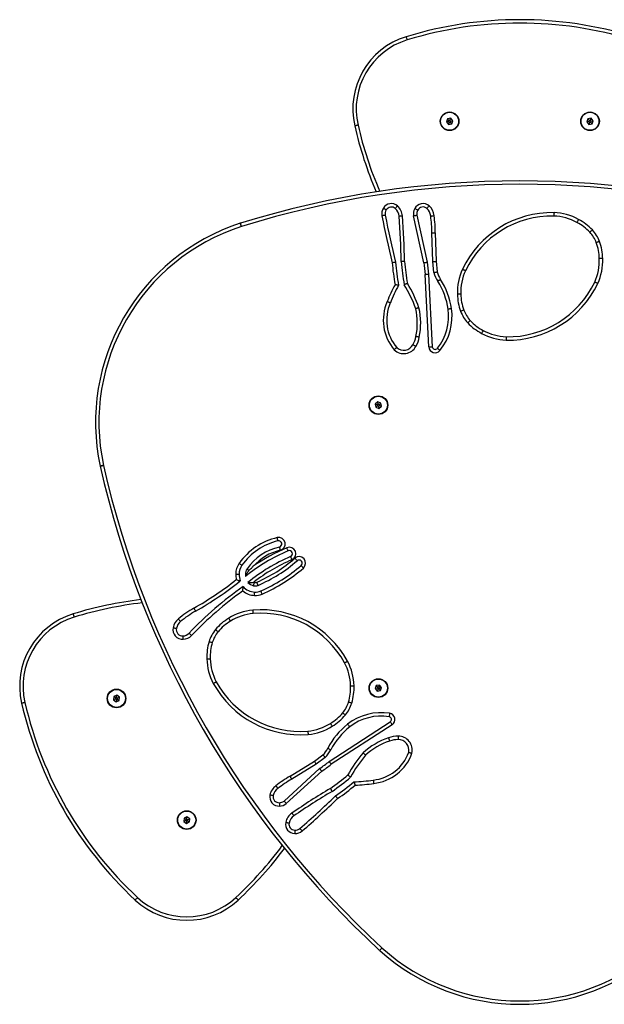
# Model space of a CAD drawing. Units: millimetres. Extents: x -4534 to 4839, y -3372 to 3924.
# Drawn here: x -424 to 93, y 1502 to 2372 of the extents above; entities that cross this region are included whole.
import ezdxf

# ---------------------------------------------------------------- set-up
doc = ezdxf.new("R2010")
doc.units = ezdxf.units.MM
doc.layers.add('Toestel 2D', color=7, linetype='Continuous', lineweight=20)

# ---------------------------------------------------------------- blocks, each defined once
blk = doc.blocks.new('0816')
at = {"color": 7, "linetype": 'Continuous', "lineweight": 25}
for p, q in [((1377.027, -2639.102), (1376.929, -2639.374)), ((1377.126, -2639.339), (1376.929, -2639.374)), ((1376.929, -2639.374), (1377.114, -2639.595)), ((1377.311, -2639.052), (1377.027, -2639.102)), ((1377.156, -2639.255), (1377.027, -2639.102)), ((1377.183, -2639.407), (1377.114, -2639.595)), ((1377.156, -2639.255), (1377.126, -2639.339)), ((1377.126, -2639.339), (1377.183, -2639.407)), ((1377.243, -2639.24), (1377.156, -2639.255)), ((1377.183, -2639.407), (1377.27, -2639.391)), ((1377.243, -2639.24), (1377.311, -2639.052)), ((1377.3, -2639.308), (1377.243, -2639.24)), ((1377.27, -2639.391), (1377.3, -2639.308)), ((1377.27, -2639.391), (1377.399, -2639.544)), ((1377.3, -2639.308), (1377.497, -2639.273)), ((1377.497, -2639.273), (1377.311, -2639.052)), ((1377.399, -2639.544), (1377.497, -2639.273)), ((1389.437, -2639.102), (1389.338, -2639.374)), ((1389.535, -2639.339), (1389.338, -2639.374)), ((1389.338, -2639.374), (1389.524, -2639.595)), ((1389.721, -2639.052), (1389.437, -2639.102)), ((1389.565, -2639.255), (1389.437, -2639.102)), ((1389.592, -2639.407), (1389.524, -2639.595)), ((1389.565, -2639.255), (1389.535, -2639.339)), ((1389.535, -2639.339), (1389.592, -2639.407)), ((1389.653, -2639.24), (1389.565, -2639.255)), ((1389.592, -2639.407), (1389.679, -2639.391)), ((1389.653, -2639.24), (1389.721, -2639.052)), ((1389.71, -2639.308), (1389.653, -2639.24)), ((1389.679, -2639.391), (1389.71, -2639.308)), ((1389.679, -2639.391), (1389.808, -2639.544)), ((1389.71, -2639.308), (1389.907, -2639.273)), ((1389.907, -2639.273), (1389.721, -2639.052)), ((1389.808, -2639.544), (1389.907, -2639.273)), ((1377.114, -2639.595), (1377.399, -2639.544)), ((1389.524, -2639.595), (1389.808, -2639.544)), ((1374.929, -2651.82), (1374.018, -2647.67)), ((1374.314, -2647.617), (1375.226, -2651.775)), ((1375.724, -2651.715), (1375.649, -2649.173)), ((1375.949, -2649.169), (1376.023, -2651.695)), ((1375.825, -2652.687), (1375.724, -2651.715)), ((1376.023, -2651.695), (1376.121, -2652.632)), ((1375.384, -2659.258), (1375.043, -2652.854)), ((1375.341, -2652.826), (1375.683, -2659.242)), ((1370.867, -2664.121), (1370.646, -2664.307)), ((1370.646, -2664.307), (1370.697, -2664.591)), ((1370.834, -2664.375), (1370.646, -2664.307)), ((1370.85, -2664.463), (1370.697, -2664.591)), ((1370.697, -2664.591), (1370.968, -2664.69)), ((1370.902, -2664.318), (1370.834, -2664.375)), ((1370.834, -2664.375), (1370.85, -2664.463)), ((1370.85, -2664.463), (1370.933, -2664.493)), ((1371.138, -2664.22), (1370.867, -2664.121)), ((1370.902, -2664.318), (1370.867, -2664.121)), ((1370.985, -2664.348), (1370.902, -2664.318)), ((1370.933, -2664.493), (1371.001, -2664.436)), ((1370.933, -2664.493), (1370.968, -2664.69)), ((1370.968, -2664.69), (1371.189, -2664.504)), ((1370.985, -2664.348), (1371.138, -2664.22)), ((1371.001, -2664.436), (1370.985, -2664.348)), ((1371.001, -2664.436), (1371.189, -2664.504)), ((1371.189, -2664.504), (1371.138, -2664.22)), ((1370.732, -2689.185), (1370.633, -2689.456)), ((1370.83, -2689.421), (1370.633, -2689.456)), ((1370.633, -2689.456), (1370.819, -2689.677)), ((1371.016, -2689.134), (1370.732, -2689.185)), ((1370.861, -2689.338), (1370.732, -2689.185)), ((1370.887, -2689.489), (1370.819, -2689.677)), ((1370.819, -2689.677), (1371.103, -2689.626)), ((1370.861, -2689.338), (1370.83, -2689.421)), ((1370.83, -2689.421), (1370.887, -2689.489)), ((1370.948, -2689.322), (1370.861, -2689.338)), ((1370.887, -2689.489), (1370.975, -2689.473)), ((1370.948, -2689.322), (1371.016, -2689.134)), ((1371.005, -2689.39), (1370.948, -2689.322)), ((1370.975, -2689.473), (1371.005, -2689.39)), ((1370.975, -2689.473), (1371.103, -2689.626)), ((1371.005, -2689.39), (1371.202, -2689.355)), ((1371.202, -2689.355), (1371.016, -2689.134)), ((1371.103, -2689.626), (1371.202, -2689.355)), ((1347.532, -2690.156), (1347.506, -2690.444)), ((1347.687, -2690.36), (1347.506, -2690.444)), ((1347.506, -2690.444), (1347.741, -2690.611)), ((1347.795, -2690.036), (1347.532, -2690.156)), ((1347.696, -2690.272), (1347.532, -2690.156)), ((1347.696, -2690.272), (1347.687, -2690.36)), ((1347.687, -2690.36), (1347.76, -2690.412)), ((1347.776, -2690.235), (1347.696, -2690.272)), ((1347.76, -2690.412), (1347.741, -2690.611)), ((1347.741, -2690.611), (1348.004, -2690.49)), ((1347.76, -2690.412), (1347.84, -2690.374)), ((1347.776, -2690.235), (1347.795, -2690.036)), ((1347.849, -2690.286), (1347.776, -2690.235)), ((1348.03, -2690.202), (1347.795, -2690.036)), ((1347.84, -2690.374), (1347.849, -2690.286)), ((1347.84, -2690.374), (1348.004, -2690.49)), ((1347.849, -2690.286), (1348.03, -2690.202)), ((1348.004, -2690.49), (1348.03, -2690.202)), ((1366.575, -2695.891), (1371.961, -2692.386)), ((1372.124, -2692.638), (1366.749, -2696.135)), ((1363.105, -2697.193), (1365.255, -2695.866)), ((1365.255, -2695.866), (1366.018, -2695.312)), ((1366.213, -2695.541), (1365.422, -2696.115)), ((1362.579, -2699.385), (1365.723, -2696.516)), ((1365.91, -2696.751), (1362.772, -2699.615)), ((1365.422, -2696.115), (1363.258, -2697.451)), ((1353.737, -2700.903), (1353.711, -2701.191)), ((1353.892, -2701.107), (1353.711, -2701.191)), ((1353.711, -2701.191), (1353.946, -2701.358)), ((1353.999, -2700.783), (1353.737, -2700.903)), ((1353.9, -2701.019), (1353.737, -2700.903)), ((1353.9, -2701.019), (1353.892, -2701.107)), ((1353.892, -2701.107), (1353.965, -2701.158)), ((1353.981, -2700.982), (1353.9, -2701.019)), ((1353.965, -2701.158), (1353.946, -2701.358)), ((1353.946, -2701.358), (1354.208, -2701.237)), ((1353.965, -2701.158), (1354.045, -2701.121)), ((1353.981, -2700.982), (1353.999, -2700.783)), ((1354.053, -2701.033), (1353.981, -2700.982)), ((1354.235, -2700.949), (1353.999, -2700.783)), ((1354.045, -2701.121), (1354.053, -2701.033)), ((1354.045, -2701.121), (1354.208, -2701.237)), ((1354.053, -2701.033), (1354.235, -2700.949)), ((1354.208, -2701.237), (1354.235, -2700.949))]:
    blk.add_line(p, q, dxfattribs=at)
at = {"color": 7, "linetype": 'Continuous', "lineweight": 25, "flags": 128}
for points in [[(1373.372, -2631.854), (1373.373, -2631.859), (1373.378, -2631.875), (1373.386, -2631.902), (1373.397, -2631.938), (1373.411, -2631.981), (1373.426, -2632.031), (1373.442, -2632.084), (1373.46, -2632.14)], [(1369.116, -2639.664), (1369.059, -2639.677), (1369.004, -2639.69), (1368.953, -2639.702), (1368.909, -2639.712), (1368.873, -2639.72), (1368.846, -2639.726), (1368.829, -2639.73), (1368.823, -2639.731)], [(1372.605, -2646.801), (1372.567, -2646.845), (1372.53, -2646.888), (1372.496, -2646.927), (1372.466, -2646.961), (1372.442, -2646.989), (1372.423, -2647.01), (1372.412, -2647.023), (1372.408, -2647.027)], [(1374.391, -2647.181), (1374.386, -2647.179), (1374.371, -2647.171), (1374.346, -2647.158), (1374.313, -2647.141), (1374.273, -2647.12), (1374.226, -2647.096), (1374.177, -2647.07), (1374.125, -2647.043)], [(1375.205, -2647.026), (1375.209, -2647.022), (1375.22, -2647.009), (1375.238, -2646.988), (1375.262, -2646.96), (1375.292, -2646.925), (1375.326, -2646.886), (1375.363, -2646.844), (1375.402, -2646.8)], [(1371.519, -2647.624), (1371.513, -2647.625), (1371.496, -2647.629), (1371.469, -2647.634), (1371.432, -2647.641), (1371.388, -2647.649), (1371.337, -2647.659), (1371.282, -2647.67), (1371.224, -2647.681)], [(1358.804, -2648.624), (1358.786, -2648.568), (1358.768, -2648.515), (1358.752, -2648.465), (1358.738, -2648.422), (1358.727, -2648.387), (1358.718, -2648.36), (1358.713, -2648.344), (1358.711, -2648.339)], [(1358.715, -2648.337), (1358.716, -2648.343), (1358.721, -2648.359), (1358.73, -2648.386), (1358.741, -2648.421), (1358.754, -2648.465), (1358.77, -2648.514), (1358.786, -2648.568), (1358.804, -2648.624)], [(1389.83, -2648.921), (1389.787, -2648.961), (1389.746, -2648.999), (1389.708, -2649.034), (1389.675, -2649.065), (1389.648, -2649.091), (1389.627, -2649.11), (1389.615, -2649.121), (1389.611, -2649.125)], [(1390.461, -2649.942), (1390.406, -2649.962), (1390.353, -2649.982), (1390.305, -2650), (1390.262, -2650.016), (1390.227, -2650.029), (1390.201, -2650.039), (1390.185, -2650.045), (1390.18, -2650.047)], [(1375.724, -2651.715), (1375.729, -2651.714), (1375.746, -2651.713), (1375.774, -2651.711), (1375.811, -2651.709), (1375.857, -2651.706), (1375.908, -2651.702), (1375.965, -2651.699), (1376.023, -2651.695)], [(1376.415, -2653.291), (1376.366, -2653.323), (1376.318, -2653.353), (1376.275, -2653.381), (1376.237, -2653.406), (1376.205, -2653.426), (1376.182, -2653.441), (1376.168, -2653.45), (1376.163, -2653.453)], [(1377.38, -2655.879), (1377.322, -2655.888), (1377.267, -2655.896), (1377.215, -2655.903), (1377.17, -2655.91), (1377.133, -2655.915), (1377.106, -2655.919), (1377.089, -2655.921), (1377.083, -2655.922)], [(1378.469, -2656.009), (1378.464, -2656.011), (1378.448, -2656.017), (1378.422, -2656.026), (1378.387, -2656.039), (1378.344, -2656.055), (1378.296, -2656.074), (1378.243, -2656.093), (1378.188, -2656.114)], [(1379.038, -2656.93), (1379.034, -2656.934), (1379.022, -2656.946), (1379.001, -2656.965), (1378.974, -2656.99), (1378.941, -2657.021), (1378.903, -2657.056), (1378.862, -2657.095), (1378.819, -2657.134)], [(1375.384, -2659.258), (1375.442, -2659.254), (1375.498, -2659.251), (1375.55, -2659.249), (1375.596, -2659.246), (1375.633, -2659.244), (1375.661, -2659.243), (1375.678, -2659.242), (1375.683, -2659.242)], [(1376.36, -2659.575), (1376.315, -2659.538), (1376.271, -2659.502), (1376.231, -2659.47), (1376.195, -2659.441), (1376.166, -2659.418), (1376.145, -2659.4), (1376.132, -2659.389), (1376.127, -2659.386)], [(1346.618, -2669.73), (1346.561, -2669.743), (1346.506, -2669.755), (1346.455, -2669.767), (1346.411, -2669.777), (1346.375, -2669.785), (1346.348, -2669.791), (1346.331, -2669.795), (1346.325, -2669.796)], [(1346.325, -2669.793), (1346.33, -2669.791), (1346.347, -2669.788), (1346.374, -2669.782), (1346.411, -2669.774), (1346.455, -2669.765), (1346.506, -2669.754), (1346.561, -2669.742), (1346.618, -2669.73)], [(1362.042, -2676.404), (1362.041, -2676.398), (1362.037, -2676.382), (1362.031, -2676.355), (1362.023, -2676.318), (1362.012, -2676.274), (1362.001, -2676.223), (1361.988, -2676.169), (1361.975, -2676.111)], [(1362.165, -2676.94), (1362.166, -2676.946), (1362.17, -2676.962), (1362.176, -2676.989), (1362.185, -2677.026), (1362.195, -2677.07), (1362.206, -2677.121), (1362.219, -2677.175), (1362.232, -2677.232)], [(1362.939, -2677.285), (1362.937, -2677.279), (1362.93, -2677.263), (1362.92, -2677.238), (1362.905, -2677.204), (1362.887, -2677.162), (1362.867, -2677.114), (1362.845, -2677.062), (1362.822, -2677.008)], [(1363.153, -2677.791), (1363.155, -2677.796), (1363.162, -2677.812), (1363.173, -2677.838), (1363.187, -2677.872), (1363.205, -2677.914), (1363.225, -2677.962), (1363.247, -2678.014), (1363.27, -2678.068)], [(1358.609, -2678.383), (1358.658, -2678.416), (1358.704, -2678.448), (1358.746, -2678.478), (1358.784, -2678.504), (1358.814, -2678.525), (1358.837, -2678.541), (1358.851, -2678.551), (1358.856, -2678.554)], [(1363.729, -2678.156), (1363.725, -2678.152), (1363.714, -2678.139), (1363.696, -2678.118), (1363.672, -2678.09), (1363.642, -2678.056), (1363.608, -2678.017), (1363.571, -2677.974), (1363.532, -2677.93)], [(1364.09, -2678.571), (1364.094, -2678.576), (1364.105, -2678.588), (1364.124, -2678.609), (1364.148, -2678.637), (1364.178, -2678.672), (1364.212, -2678.711), (1364.249, -2678.753), (1364.287, -2678.798)], [(1358.307, -2679.33), (1358.366, -2679.331), (1358.422, -2679.331), (1358.474, -2679.332), (1358.519, -2679.332), (1358.557, -2679.332), (1358.584, -2679.333), (1358.601, -2679.333), (1358.607, -2679.333)], [(1359.157, -2679.338), (1359.159, -2679.338), (1359.164, -2679.338), (1359.172, -2679.338), (1359.184, -2679.338), (1359.199, -2679.338), (1359.217, -2679.338), (1359.237, -2679.339), (1359.26, -2679.339)], [(1359.307, -2678.869), (1359.31, -2678.871), (1359.32, -2678.878), (1359.337, -2678.89), (1359.359, -2678.905), (1359.387, -2678.925), (1359.42, -2678.947), (1359.456, -2678.973), (1359.495, -2679)], [(1359.971, -2681.221), (1359.973, -2681.163), (1359.976, -2681.107), (1359.978, -2681.055), (1359.98, -2681.009), (1359.981, -2680.972), (1359.982, -2680.944), (1359.983, -2680.927), (1359.983, -2680.922)], [(1360.641, -2681.097), (1360.618, -2681.043), (1360.595, -2680.991), (1360.575, -2680.944), (1360.557, -2680.902), (1360.542, -2680.868), (1360.531, -2680.842), (1360.524, -2680.827), (1360.522, -2680.821)], [(1343.927, -2682.854), (1343.928, -2682.859), (1343.933, -2682.875), (1343.942, -2682.902), (1343.953, -2682.938), (1343.966, -2682.981), (1343.981, -2683.031), (1343.998, -2683.084), (1344.015, -2683.14)], [(1354.608, -2682.348), (1354.637, -2682.399), (1354.665, -2682.448), (1354.691, -2682.493), (1354.713, -2682.533), (1354.731, -2682.565), (1354.745, -2682.589), (1354.753, -2682.604), (1354.756, -2682.609)], [(1353.235, -2683.29), (1353.272, -2683.335), (1353.308, -2683.379), (1353.341, -2683.419), (1353.369, -2683.454), (1353.393, -2683.483), (1353.411, -2683.504), (1353.421, -2683.518), (1353.425, -2683.522)], [(1352.771, -2684.068), (1352.828, -2684.079), (1352.884, -2684.09), (1352.934, -2684.1), (1352.979, -2684.108), (1353.016, -2684.116), (1353.043, -2684.121), (1353.06, -2684.124), (1353.065, -2684.125)], [(1354.396, -2684.761), (1354.354, -2684.72), (1354.313, -2684.681), (1354.276, -2684.645), (1354.243, -2684.614), (1354.216, -2684.588), (1354.196, -2684.569), (1354.184, -2684.557), (1354.179, -2684.553)], [(1356.518, -2684.239), (1356.563, -2684.276), (1356.607, -2684.312), (1356.647, -2684.345), (1356.682, -2684.374), (1356.711, -2684.397), (1356.732, -2684.415), (1356.745, -2684.426), (1356.75, -2684.429)], [(1353.665, -2685.096), (1353.662, -2685.038), (1353.659, -2684.981), (1353.656, -2684.93), (1353.654, -2684.884), (1353.652, -2684.847), (1353.651, -2684.819), (1353.65, -2684.802), (1353.649, -2684.796)], [(1355.949, -2685.295), (1356.005, -2685.312), (1356.059, -2685.329), (1356.109, -2685.344), (1356.152, -2685.357), (1356.188, -2685.368), (1356.214, -2685.377), (1356.231, -2685.382), (1356.236, -2685.383)], [(1339.378, -2690.731), (1339.384, -2690.73), (1339.401, -2690.726), (1339.428, -2690.72), (1339.464, -2690.712), (1339.508, -2690.702), (1339.559, -2690.69), (1339.614, -2690.677), (1339.671, -2690.664)], [(1368.282, -2690.637), (1368.287, -2690.638), (1368.303, -2690.643), (1368.33, -2690.651), (1368.366, -2690.662), (1368.409, -2690.676), (1368.459, -2690.691), (1368.512, -2690.708), (1368.568, -2690.725)], [(1367.768, -2691.59), (1367.773, -2691.594), (1367.786, -2691.605), (1367.807, -2691.623), (1367.836, -2691.646), (1367.871, -2691.675), (1367.911, -2691.708), (1367.955, -2691.744), (1368, -2691.781)], [(1371.911, -2691.634), (1371.902, -2691.692), (1371.893, -2691.747), (1371.885, -2691.798), (1371.878, -2691.843), (1371.872, -2691.88), (1371.867, -2691.908), (1371.865, -2691.924), (1371.864, -2691.93)], [(1368.201, -2692.598), (1368.237, -2692.644), (1368.272, -2692.688), (1368.304, -2692.729), (1368.332, -2692.765), (1368.355, -2692.794), (1368.372, -2692.816), (1368.382, -2692.829), (1368.386, -2692.834)], [(1372.124, -2692.638), (1372.093, -2692.589), (1372.062, -2692.542), (1372.034, -2692.498), (1372.009, -2692.46), (1371.988, -2692.429), (1371.973, -2692.406), (1371.964, -2692.391), (1371.961, -2692.386)], [(1366.442, -2694.728), (1366.494, -2694.755), (1366.544, -2694.781), (1366.59, -2694.804), (1366.63, -2694.825), (1366.663, -2694.842), (1366.688, -2694.855), (1366.703, -2694.863), (1366.708, -2694.866)], [(1365.422, -2696.115), (1365.419, -2696.11), (1365.41, -2696.096), (1365.394, -2696.073), (1365.373, -2696.042), (1365.348, -2696.004), (1365.319, -2695.961), (1365.288, -2695.914), (1365.255, -2695.866)], [(1361.621, -2698.909), (1361.615, -2698.908), (1361.599, -2698.904), (1361.572, -2698.899), (1361.535, -2698.892), (1361.49, -2698.883), (1361.439, -2698.873), (1361.384, -2698.862), (1361.327, -2698.851)], [(1362.162, -2699.536), (1362.163, -2699.542), (1362.163, -2699.559), (1362.165, -2699.586), (1362.166, -2699.624), (1362.169, -2699.669), (1362.171, -2699.721), (1362.173, -2699.777), (1362.176, -2699.836)], [(1362.726, -2701.272), (1362.783, -2701.284), (1362.839, -2701.294), (1362.889, -2701.304), (1362.934, -2701.313), (1362.971, -2701.32), (1362.998, -2701.325), (1363.015, -2701.329), (1363.02, -2701.33)], [(1363.982, -2701.802), (1363.986, -2701.806), (1363.997, -2701.819), (1364.015, -2701.84), (1364.04, -2701.868), (1364.07, -2701.903), (1364.104, -2701.942), (1364.14, -2701.984), (1364.179, -2702.029)], [(1349.424, -2708.132), (1349.428, -2708.127), (1349.44, -2708.115), (1349.459, -2708.095), (1349.484, -2708.067), (1349.515, -2708.034), (1349.551, -2707.996), (1349.589, -2707.955), (1349.629, -2707.912)], [(1358.317, -2707.912), (1358.357, -2707.955), (1358.395, -2707.996), (1358.43, -2708.034), (1358.461, -2708.067), (1358.487, -2708.095), (1358.505, -2708.115), (1358.517, -2708.127), (1358.521, -2708.132)]]:
    blk.add_lwpolyline(points, dxfattribs=at)
at = {"color": 7, "linetype": 'Continuous', "lineweight": 25}
for centre, radius in [((1377.213, -2639.323), 0.825), ((1377.213, -2639.323), 0.795), ((1389.622, -2639.323), 0.825), ((1389.622, -2639.323), 0.795), ((1370.918, -2664.406), 0.825), ((1370.918, -2664.406), 0.795), ((1370.918, -2689.406), 0.825), ((1370.918, -2689.406), 0.795), ((1347.768, -2690.323), 0.825), ((1347.768, -2690.323), 0.795), ((1353.973, -2701.07), 0.825), ((1353.973, -2701.07), 0.795)]:
    blk.add_circle(centre, radius, dxfattribs=at)
for centre, radius, start, end in [((1383.418, -2664.593), 34.246, 72.94181, 107.05819), ((1383.418, -2664.593), 33.946, 72.94181, 107.05819), ((1375.33, -2638.236), 6.676, 107.05819, 192.94181), ((1375.33, -2638.236), 6.376, 107.05819, 192.94181), ((1402.2, -2632.062), 34.246, 192.94181, 203.21714), ((1383.418, -2727.873), 83.284, 72.74581, 107.25419), ((1383.418, -2727.873), 82.984, 72.74581, 107.25419), ((1372.148, -2647.503), 0.941, 147.34462, 190.91045), ((1372.063, -2647.425), 0.827, 48.96061, 148.71478), ((1372.148, -2647.503), 0.641, 147.01855, 190.91045), ((1372.063, -2647.425), 0.527, 48.96061, 149.09837), ((1371.768, -2647.763), 0.976, 3.01233, 48.96061), ((1371.768, -2647.763), 1.276, 3.23808, 48.96061), ((1375.051, -2647.523), 1.043, 152.6225, 188.08668), ((1374.859, -2647.423), 0.827, 48.96061, 152.6225), ((1375.051, -2647.523), 0.743, 152.6225, 187.29269), ((1374.859, -2647.423), 0.527, 48.96061, 152.6225), ((1374.564, -2647.762), 0.976, 3.594, 48.96061), ((1374.564, -2647.762), 1.276, 4.26726, 48.96061), ((1453.199, -2631.88), 83.484, 190.91045, 193.82439), ((1453.199, -2631.88), 83.184, 190.91045, 193.84058), ((1319.84, -2652.167), 53.089, 0.47551, 4.81422), ((1319.84, -2652.167), 53.389, 0.48772, 4.80949), ((1366.619, -2649.113), 9.03, 359.62321, 8.99926), ((1366.619, -2649.113), 9.33, 359.65657, 8.91742), ((1386.277, -2656.188), 8.796, 88.92621, 154.49068), ((1386.277, -2656.188), 8.496, 88.94787, 154.46902), ((1386.244, -2652.33), 4.641, 61.38367, 87.66898), ((1386.244, -2652.33), 4.941, 61.42246, 87.70808), ((1386.546, -2651.973), 4.483, 42.89354, 62.62068), ((1364.413, -2665.933), 18.496, 107.956, 192.044), ((1364.413, -2665.933), 18.196, 107.956, 192.044), ((1358.804, -2648.624), 0.3, 107.25419, 107.956), ((1386.546, -2651.973), 4.183, 42.89354, 62.66358), ((1387.565, -2651.026), 3.092, 20.52335, 42.89354), ((1387.565, -2651.026), 2.792, 20.52335, 42.89354), ((1386.262, -2651.514), 4.483, 0.79621, 20.52335), ((1386.262, -2651.514), 4.183, 0.75331, 20.52335), ((1393.498, -2650.001), 20.343, 184.82859, 190.34363), ((1385.807, -2651.623), 4.641, 335.74791, 2.03322), ((1385.807, -2651.623), 4.941, 335.70881, 1.99443), ((1393.498, -2650.001), 21.443, 184.88819, 190.10808), ((1393.498, -2650.001), 21.143, 184.82483, 190.39007), ((1393.498, -2650.001), 20.643, 184.79687, 190.50167), ((1396.294, -2649.999), 21.443, 184.86929, 187.64899), ((1396.294, -2649.999), 21.143, 184.8161, 187.68152), ((1382.842, -2654.432), 4.941, 155.70881, 181.99443), ((1382.842, -2654.432), 4.641, 155.74791, 182.03322), ((1378.421, -2652.002), 2.685, 194.77789, 212.72372), ((1378.421, -2652.002), 2.385, 195.31613, 212.72372), ((1370.947, -2656.804), 6.199, 8.18261, 32.72372), ((1370.947, -2656.804), 6.499, 8.18261, 32.72372), ((1385.399, -2660.698), 14.743, 151.94465, 158.34678), ((1385.399, -2660.698), 14.443, 151.53321, 158.37063), ((1364.107, -2659.427), 10.714, 19.325, 31.91238), ((1364.107, -2659.427), 11.014, 19.23249, 31.61425), ((1382.372, -2649.868), 8.796, 268.92621, 334.49068), ((1382.372, -2649.868), 8.496, 268.94787, 334.46902), ((1382.387, -2654.542), 4.483, 180.79621, 200.52335), ((1382.387, -2654.542), 4.183, 180.75331, 200.52335), ((1375.386, -2656.895), 4.037, 156.0823, 220.58148), ((1375.386, -2656.895), 3.737, 155.99268, 220.31453), ((1368.413, -2657.168), 5.945, 348.55577, 12.50347), ((1368.413, -2657.168), 6.245, 348.60285, 12.6684), ((1372.645, -2656.56), 4.484, 320.94731, 8.18261), ((1372.645, -2656.56), 4.784, 320.94731, 8.18261), ((1381.084, -2655.03), 2.792, 200.52335, 222.89354), ((1381.084, -2655.03), 3.092, 200.52335, 222.89354), ((1382.103, -2654.083), 4.183, 222.89354, 242.66358), ((1382.103, -2654.083), 4.483, 222.89354, 242.62068), ((1382.405, -2653.725), 4.641, 241.38367, 267.66898), ((1372.318, -2658.028), 1.948, 327.85861, 350.56306), ((1372.318, -2658.028), 2.248, 328.11086, 350.42596), ((1382.405, -2653.725), 4.941, 241.42246, 267.70808), ((1373.155, -2658.629), 1.222, 226.90037, 331.27621), ((1373.155, -2658.629), 0.922, 227.8774, 331.77364), ((1375.933, -2659.228), 0.55, 183.05, 320.94731), ((1375.933, -2659.228), 0.25, 183.05, 320.94731), ((1346.618, -2669.73), 0.3, 192.044, 192.74581), ((1427.557, -2651.422), 83.284, 192.74581, 227.25545), ((1427.557, -2651.422), 82.984, 192.74581, 227.25419), ((1363.234, -2681.606), 5.637, 102.90067, 145.12248), ((1363.234, -2681.606), 5.337, 102.90067, 145.12248), ((1363.234, -2681.606), 4.787, 102.90067, 145.12248), ((1362.104, -2676.672), 0.575, 282.90067, 102.90067), ((1362.104, -2676.672), 0.275, 282.90067, 102.90067), ((1369.067, -2691.79), 15.747, 112.9, 128.93664), ((1369.067, -2691.79), 15.197, 112.9, 129.57457), ((1369.067, -2691.79), 16.047, 112.9, 125.0037), ((1363.234, -2681.606), 4.487, 102.90067, 138.72432), ((1363.046, -2677.538), 0.575, 292.9, 112.9), ((1363.046, -2677.538), 0.275, 292.9, 112.9), ((1363.91, -2678.364), 0.575, 311.03626, 131.03626), ((1359.991, -2679.345), 1.684, 145.12248, 179.484), ((1359.991, -2679.345), 1.384, 145.12248, 179.484), ((1369.067, -2691.79), 14.897, 112.9, 128.00212), ((1355.041, -2668.174), 12.934, 293.35289, 311.03626), ((1355.041, -2668.174), 13.234, 293.3278, 311.03626), ((1355.041, -2668.174), 13.784, 293.43018, 311.03626), ((1363.91, -2678.364), 0.275, 311.03626, 131.03626), ((1360.536, -2679.35), 2.229, 179.484, 192.27625), ((1360.536, -2679.35), 1.929, 179.484, 197.69973), ((1359.991, -2679.345), 0.834, 145.12248, 179.484), ((1360.536, -2679.35), 1.379, 179.484, 187.98198), ((1355.041, -2668.174), 14.084, 293.43018, 311.03626), ((1340.057, -2656.682), 29.503, 299.55055, 308.33697), ((1340.057, -2656.682), 29.803, 299.55055, 308.71602), ((1360.042, -2679.489), 0.881, 221.77821, 260.01043), ((1360.034, -2679.696), 0.677, 257.69152, 291.42956), ((1360.042, -2679.489), 0.581, 255.30787, 260.63422), ((1360.034, -2679.696), 0.377, 256.80837, 290.78024), ((1377.781, -2707.125), 32.658, 125.18306, 136.27793), ((1377.781, -2707.125), 32.358, 125.62277, 136.27793), ((1360.042, -2679.491), 1.731, 230.23799, 267.64276), ((1360.042, -2679.491), 1.431, 221.14824, 267.64276), ((1360.034, -2679.695), 1.527, 267.64276, 293.43018), ((1360.034, -2679.695), 1.227, 267.64276, 293.43018), ((1353.973, -2715.593), 34.246, 96.78286, 107.05819), ((1345.885, -2689.236), 6.676, 107.05819, 192.94181), ((1359.421, -2690.838), 9.759, 119.55055, 129.34006), ((1359.421, -2690.838), 9.459, 119.55055, 129.34006), ((1360.301, -2687.428), 4.941, 95.70881, 121.99443), ((1360.301, -2687.428), 4.641, 95.74791, 122.03322), ((1360.498, -2691.281), 8.796, 28.92621, 94.49068), ((1360.498, -2691.281), 8.496, 28.94787, 94.46902), ((1345.885, -2689.236), 6.376, 107.05819, 192.94181), ((1354.081, -2684.322), 1.334, 129.34006, 169.03262), ((1354.081, -2684.322), 1.034, 129.34006, 169.03262), ((1359.979, -2687.089), 4.483, 120.79621, 140.52335), ((1359.979, -2687.089), 4.183, 120.75331, 140.52335), ((1353.62, -2684.233), 0.865, 169.03262, 273.01147), ((1353.62, -2684.233), 0.565, 169.03262, 273.01147), ((1353.608, -2684.006), 0.791, 273.01147, 316.27793), ((1353.608, -2684.006), 1.091, 273.01147, 316.27793), ((1358.905, -2686.205), 3.092, 140.52335, 162.89354), ((1358.905, -2686.205), 2.792, 140.52335, 162.89354), ((1360.235, -2686.614), 4.483, 162.89354, 182.62068), ((1360.235, -2686.614), 4.183, 162.89354, 182.66358), ((1360.695, -2686.696), 4.941, 181.42246, 207.70808), ((1360.695, -2686.696), 4.641, 181.38367, 207.66898), ((1363.823, -2689.324), 4.641, 1.38367, 27.66898), ((1363.823, -2689.324), 4.941, 1.42246, 27.70808), ((1364.019, -2684.739), 8.796, 208.92621, 274.49068), ((1364.019, -2684.739), 8.496, 208.94787, 274.46902), ((1364.283, -2689.406), 4.183, 342.89354, 2.66358), ((1364.283, -2689.406), 4.483, 342.89354, 2.62068), ((1372.755, -2683.062), 34.246, 192.94181, 227.05819), ((1372.755, -2683.062), 33.946, 192.94181, 227.05819), ((1365.613, -2689.815), 2.792, 320.52335, 342.89354), ((1365.613, -2689.815), 3.092, 320.52335, 342.89354), ((1364.539, -2688.931), 4.183, 300.75331, 320.52335), ((1371.158, -2696.359), 4.784, 80.94731, 128.18261), ((1371.824, -2692.177), 0.55, 303.05, 80.94731), ((1364.217, -2688.592), 4.641, 275.74791, 302.03322), ((1372.218, -2697.707), 6.499, 128.18261, 152.72372), ((1364.539, -2688.931), 4.483, 300.79621, 320.52335), ((1371.158, -2696.359), 4.484, 80.94731, 128.18261), ((1371.824, -2692.177), 0.25, 303.05, 80.94731), ((1364.217, -2688.592), 4.941, 275.70881, 301.99443), ((1372.218, -2697.707), 6.199, 128.18261, 152.72372), ((1373.8, -2699.719), 6.245, 108.60285, 132.6684), ((1373.8, -2699.719), 5.945, 108.55577, 132.50347), ((1372.593, -2695.908), 2.248, 88.11086, 110.42596), ((1372.593, -2695.908), 1.948, 87.85861, 110.56306), ((1372.694, -2694.882), 0.922, 347.8774, 91.77364), ((1372.694, -2694.882), 1.222, 346.90037, 91.27621), ((1364.322, -2693.635), 2.385, 315.31613, 332.72372), ((1364.322, -2693.635), 2.685, 314.77789, 332.72372), ((1377.909, -2702.32), 11.014, 139.23249, 151.61425), ((1370.077, -2693.817), 3.737, 275.99268, 340.31453), ((1370.077, -2693.817), 4.037, 276.0823, 340.58148), ((1353.651, -2679.158), 21.143, 304.8161, 307.68152), ((1377.909, -2702.32), 10.714, 139.325, 151.91238), ((1353.651, -2679.158), 21.443, 304.86929, 307.64899), ((1367.722, -2705.301), 9.33, 119.65657, 128.91742), ((1367.722, -2705.301), 9.03, 119.62321, 128.99926), ((1355.051, -2681.579), 20.343, 304.82859, 310.34363), ((1355.051, -2681.579), 20.643, 304.79687, 310.50167), ((1355.051, -2681.579), 21.143, 304.82483, 310.39007), ((1368.364, -2683.244), 14.443, 271.53321, 278.37063), ((1362.579, -2699.096), 1.276, 124.26726, 168.96061), ((1362.579, -2699.096), 0.976, 123.594, 168.96061), ((1393.756, -2744.285), 53.389, 120.48772, 124.80949), ((1393.756, -2744.285), 53.089, 120.47551, 124.81422), ((1355.051, -2681.579), 21.443, 304.88819, 310.10808), ((1368.364, -2683.244), 14.743, 271.94465, 278.34678), ((1362.138, -2699.01), 0.827, 168.96061, 272.6225), ((1362.138, -2699.01), 0.527, 168.96061, 272.6225), ((1362.128, -2698.793), 0.743, 272.6225, 307.29269), ((1309.507, -2638.937), 83.184, 310.91045, 313.84058), ((1309.507, -2638.937), 83.484, 310.91045, 313.82439), ((1362.128, -2698.793), 1.043, 272.6225, 308.08668), ((1363.537, -2701.431), 0.827, 168.96061, 268.71478), ((1363.978, -2701.517), 1.276, 123.23808, 168.96061), ((1363.978, -2701.517), 0.976, 123.01233, 168.96061), ((1363.537, -2701.431), 0.527, 168.96061, 269.09837), ((1363.563, -2701.317), 0.941, 267.34462, 310.91045), ((1363.563, -2701.317), 0.641, 267.01855, 310.91045), ((1335.19, -2683.062), 34.246, 312.94181, 323.21714), ((1353.973, -2703.244), 6.676, 227.05819, 312.94181), ((1353.973, -2703.244), 6.376, 227.05819, 312.94181), ((1383.418, -2698.85), 18.496, 227.95029, 312.04971), ((1383.418, -2698.85), 18.196, 227.956, 312.044)]:
    blk.add_arc(centre, radius, start, end, dxfattribs=at)
at = {"color": 8, "linetype": 'Continuous', "lineweight": 25}
for centre, start, end in [((1402.2, -2632.062), 192.94181, 203.34869), ((1353.973, -2715.593), 96.65131, 107.05819), ((1335.19, -2683.062), 312.94181, 323.34869)]:
    blk.add_arc(centre, 33.946, start, end, dxfattribs=at)
at = {"color": 7, "linetype": 'Continuous', "lineweight": 25}
for points, knots in [([(1371.61, -2647.154), (1371.608, -2647.152), (1371.602, -2647.149), (1371.558, -2647.121), (1371.493, -2647.081), (1371.424, -2647.038), (1371.377, -2647.008), (1371.358, -2646.996), (1371.356, -2646.995)], [0, 0, 0, 0, 0.214638, 0.42929, 0.643948, 0.858634, 0.984904, 1, 1, 1, 1]), ([(1373.042, -2647.691), (1373.039, -2647.691), (1373.017, -2647.693), (1372.962, -2647.697), (1372.88, -2647.702), (1372.804, -2647.708), (1372.752, -2647.711), (1372.746, -2647.712), (1372.742, -2647.712)], [0, 0, 0, 0, 0.014098, 0.141365, 0.356049, 0.570707, 0.785349, 1, 1, 1, 1]), ([(1374.018, -2647.67), (1374.019, -2647.67), (1374.041, -2647.666), (1374.096, -2647.656), (1374.178, -2647.641), (1374.253, -2647.628), (1374.304, -2647.619), (1374.31, -2647.618), (1374.314, -2647.617)], [0, 0, 0, 0, 0.008528, 0.141825, 0.356564, 0.571106, 0.785546, 1, 1, 1, 1]), ([(1375.538, -2647.701), (1375.541, -2647.701), (1375.548, -2647.7), (1375.599, -2647.694), (1375.675, -2647.686), (1375.758, -2647.676), (1375.813, -2647.67), (1375.835, -2647.667), (1375.836, -2647.667)], [0, 0, 0, 0, 0.214415, 0.428825, 0.643345, 0.858089, 0.991803, 1, 1, 1, 1]), ([(1386.442, -2647.393), (1386.442, -2647.396), (1386.441, -2647.418), (1386.439, -2647.474), (1386.437, -2647.556), (1386.435, -2647.632), (1386.433, -2647.683), (1386.433, -2647.69), (1386.433, -2647.693)], [0, 0, 0, 0, 0.016013, 0.141342, 0.356019, 0.570675, 0.785345, 1, 1, 1, 1]), ([(1388.608, -2647.991), (1388.606, -2647.994), (1388.596, -2648.013), (1388.57, -2648.062), (1388.531, -2648.135), (1388.496, -2648.202), (1388.471, -2648.248), (1388.468, -2648.253), (1388.467, -2648.256)], [0, 0, 0, 0, 0.016146, 0.141342, 0.356019, 0.570677, 0.785344, 1, 1, 1, 1]), ([(1375.649, -2649.173), (1375.652, -2649.173), (1375.659, -2649.173), (1375.711, -2649.172), (1375.787, -2649.171), (1375.869, -2649.17), (1375.925, -2649.17), (1375.947, -2649.169), (1375.949, -2649.169)], [0, 0, 0, 0, 0.214636, 0.429272, 0.643924, 0.858607, 0.987579, 1, 1, 1, 1]), ([(1373.228, -2651.713), (1373.226, -2651.713), (1373.204, -2651.714), (1373.148, -2651.717), (1373.065, -2651.721), (1372.989, -2651.724), (1372.938, -2651.726), (1372.931, -2651.727), (1372.928, -2651.727)], [0, 0, 0, 0, 0.008483, 0.141757, 0.356456, 0.571017, 0.78551, 1, 1, 1, 1]), ([(1390.745, -2651.451), (1390.743, -2651.451), (1390.72, -2651.452), (1390.665, -2651.453), (1390.583, -2651.455), (1390.507, -2651.457), (1390.455, -2651.458), (1390.448, -2651.458), (1390.445, -2651.459)], [0, 0, 0, 0, 0.0161444, 0.1413398, 0.3560185, 0.5706752, 0.7853447, 1, 1, 1, 1]), ([(1372.43, -2651.779), (1372.427, -2651.78), (1372.421, -2651.781), (1372.37, -2651.789), (1372.295, -2651.801), (1372.212, -2651.815), (1372.156, -2651.824), (1372.134, -2651.828), (1372.133, -2651.828)], [0, 0, 0, 0, 0.2138678, 0.4277149, 0.6418658, 0.8566447, 0.9940863, 1, 1, 1, 1]), ([(1374.929, -2651.82), (1374.93, -2651.819), (1374.952, -2651.816), (1375.008, -2651.808), (1375.09, -2651.795), (1375.165, -2651.784), (1375.217, -2651.776), (1375.223, -2651.775), (1375.226, -2651.775)], [0, 0, 0, 0, 0.006449, 0.142738, 0.357488, 0.571793, 0.785895, 1, 1, 1, 1]), ([(1378.611, -2652.526), (1378.607, -2652.525), (1378.601, -2652.522), (1378.555, -2652.5), (1378.486, -2652.468), (1378.411, -2652.433), (1378.361, -2652.41), (1378.341, -2652.401), (1378.338, -2652.4)], [0, 0, 0, 0, 0.214656, 0.429325, 0.643982, 0.858659, 0.983987, 1, 1, 1, 1]), ([(1375.043, -2652.854), (1375.044, -2652.853), (1375.066, -2652.851), (1375.121, -2652.846), (1375.204, -2652.838), (1375.28, -2652.831), (1375.332, -2652.826), (1375.338, -2652.826), (1375.341, -2652.826)], [0, 0, 0, 0, 0.008242, 0.141823, 0.356531, 0.571066, 0.785533, 1, 1, 1, 1]), ([(1375.825, -2652.687), (1375.829, -2652.686), (1375.835, -2652.685), (1375.886, -2652.676), (1375.961, -2652.662), (1376.043, -2652.646), (1376.098, -2652.636), (1376.12, -2652.632), (1376.121, -2652.632)], [0, 0, 0, 0, 0.2138706, 0.4277235, 0.6418543, 0.8565948, 0.9942121, 1, 1, 1, 1]), ([(1372.702, -2653.814), (1372.699, -2653.813), (1372.692, -2653.812), (1372.643, -2653.804), (1372.569, -2653.793), (1372.481, -2653.779), (1372.417, -2653.769), (1372.389, -2653.764), (1372.388, -2653.764)], [0, 0, 0, 0, 0.199723, 0.39928, 0.603738, 0.819259, 0.997115, 1, 1, 1, 1]), ([(1373.486, -2653.653), (1373.485, -2653.653), (1373.463, -2653.662), (1373.409, -2653.683), (1373.329, -2653.714), (1373.258, -2653.741), (1373.21, -2653.76), (1373.204, -2653.762), (1373.201, -2653.763)], [0, 0, 0, 0, 0.003842, 0.153194, 0.368319, 0.579951, 0.789939, 1, 1, 1, 1]), ([(1390.311, -2653.656), (1390.308, -2653.655), (1390.288, -2653.645), (1390.238, -2653.622), (1390.163, -2653.587), (1390.094, -2653.555), (1390.048, -2653.534), (1390.041, -2653.531), (1390.038, -2653.529)], [0, 0, 0, 0, 0.016012, 0.14134, 0.356017, 0.570675, 0.785344, 1, 1, 1, 1]), ([(1378.204, -2654.597), (1378.201, -2654.597), (1378.194, -2654.597), (1378.142, -2654.598), (1378.066, -2654.6), (1377.984, -2654.602), (1377.929, -2654.604), (1377.906, -2654.604), (1377.904, -2654.604)], [0, 0, 0, 0, 0.2146554, 0.4293243, 0.6439815, 0.8586587, 0.9838548, 1, 1, 1, 1]), ([(1371.973, -2655.374), (1371.97, -2655.373), (1371.964, -2655.37), (1371.916, -2655.35), (1371.846, -2655.321), (1371.77, -2655.289), (1371.718, -2655.267), (1371.698, -2655.259), (1371.696, -2655.258)], [0, 0, 0, 0, 0.2146303, 0.4292486, 0.643893, 0.8585798, 0.9882555, 1, 1, 1, 1]), ([(1374.506, -2655.799), (1374.505, -2655.799), (1374.483, -2655.805), (1374.43, -2655.82), (1374.349, -2655.843), (1374.276, -2655.864), (1374.226, -2655.878), (1374.22, -2655.88), (1374.217, -2655.881)], [0, 0, 0, 0, 0.0069, 0.142422, 0.357174, 0.571567, 0.78578, 1, 1, 1, 1]), ([(1380.182, -2657.799), (1380.181, -2657.802), (1380.178, -2657.808), (1380.153, -2657.854), (1380.118, -2657.921), (1380.079, -2657.993), (1380.053, -2658.042), (1380.043, -2658.062), (1380.041, -2658.064)], [0, 0, 0, 0, 0.214655, 0.429325, 0.643983, 0.858661, 0.983856, 1, 1, 1, 1]), ([(1374.535, -2658.402), (1374.533, -2658.402), (1374.511, -2658.398), (1374.456, -2658.388), (1374.375, -2658.373), (1374.3, -2658.359), (1374.249, -2658.349), (1374.243, -2658.348), (1374.24, -2658.348)], [0, 0, 0, 0, 0.01309, 0.141381, 0.356071, 0.570725, 0.785363, 1, 1, 1, 1]), ([(1382.216, -2658.362), (1382.216, -2658.366), (1382.216, -2658.372), (1382.214, -2658.424), (1382.212, -2658.5), (1382.21, -2658.582), (1382.208, -2658.637), (1382.207, -2658.66), (1382.207, -2658.662)], [0, 0, 0, 0, 0.214656, 0.429324, 0.643983, 0.858661, 0.983987, 1, 1, 1, 1]), ([(1372.537, -2659.312), (1372.535, -2659.315), (1372.53, -2659.319), (1372.493, -2659.355), (1372.438, -2659.408), (1372.378, -2659.466), (1372.337, -2659.505), (1372.321, -2659.52), (1372.32, -2659.521)], [0, 0, 0, 0, 0.214161, 0.428321, 0.642714, 0.857518, 0.99297, 1, 1, 1, 1]), ([(1374.227, -2659.216), (1374.225, -2659.215), (1374.206, -2659.204), (1374.158, -2659.176), (1374.086, -2659.134), (1374.021, -2659.096), (1373.976, -2659.07), (1373.97, -2659.066), (1373.967, -2659.065)], [0, 0, 0, 0, 0.009934, 0.141589, 0.356309, 0.570911, 0.785458, 1, 1, 1, 1]), ([(1359.495, -2679), (1359.582, -2678.912), (1359.697, -2678.796), (1359.822, -2678.682), (1359.857, -2678.651), (1359.861, -2678.647), (1359.862, -2678.646)], [0, 0, 0, 0, 0.726076, 0.96331, 0.995588, 1, 1, 1, 1]), ([(1359.26, -2679.339), (1359.241, -2679.378), (1359.211, -2679.442), (1359.185, -2679.506), (1359.172, -2679.536), (1359.171, -2679.54), (1359.17, -2679.542)], [0, 0, 0, 0, 0.4200916, 0.6855018, 0.8423525, 1, 1, 1, 1]), ([(1359.26, -2679.339), (1359.298, -2679.267), (1359.363, -2679.147), (1359.457, -2679.042), (1359.495, -2679)], [0, 0, 0, 0, 0.593692, 1, 1, 1, 1]), ([(1358.358, -2679.824), (1358.358, -2679.824), (1358.401, -2679.84), (1358.479, -2679.867), (1358.576, -2679.899), (1358.644, -2679.92), (1358.689, -2679.934), (1358.695, -2679.936), (1358.698, -2679.937)], [0, 0, 0, 0, 0.002241, 0.262813, 0.475948, 0.658359, 0.828938, 1, 1, 1, 1]), ([(1359.385, -2680.077), (1359.388, -2680.077), (1359.394, -2680.077), (1359.441, -2680.08), (1359.527, -2680.084), (1359.684, -2680.083), (1359.816, -2680.068), (1359.894, -2680.052), (1359.895, -2680.052)], [0, 0, 0, 0, 0.118766, 0.237038, 0.399187, 0.633939, 0.998122, 1, 1, 1, 1]), ([(1359.889, -2680.357), (1359.89, -2680.354), (1359.891, -2680.348), (1359.901, -2680.297), (1359.916, -2680.222), (1359.932, -2680.141), (1359.943, -2680.086), (1359.947, -2680.064), (1359.948, -2680.063)], [0, 0, 0, 0, 0.214604, 0.429219, 0.643836, 0.858498, 0.990964, 1, 1, 1, 1]), ([(1360.281, -2680.326), (1360.28, -2680.323), (1360.277, -2680.317), (1360.258, -2680.269), (1360.229, -2680.199), (1360.198, -2680.122), (1360.177, -2680.071), (1360.168, -2680.05), (1360.168, -2680.048)], [0, 0, 0, 0, 0.214633, 0.429279, 0.64392, 0.858595, 0.98898, 1, 1, 1, 1]), ([(1358.935, -2680.822), (1358.935, -2680.822), (1358.936, -2680.783), (1358.94, -2680.696), (1358.949, -2680.578), (1358.957, -2680.492), (1358.963, -2680.442), (1358.964, -2680.436), (1358.964, -2680.433)], [0, 0, 0, 0, 0.002059, 0.216158, 0.484693, 0.694396, 0.846861, 1, 1, 1, 1]), ([(1359.81, -2682.512), (1359.81, -2682.514), (1359.812, -2682.536), (1359.817, -2682.592), (1359.824, -2682.673), (1359.831, -2682.749), (1359.836, -2682.801), (1359.836, -2682.807), (1359.836, -2682.811)], [0, 0, 0, 0, 0.016014, 0.141341, 0.356018, 0.570675, 0.785345, 1, 1, 1, 1]), ([(1357.683, -2683.238), (1357.685, -2683.24), (1357.696, -2683.259), (1357.725, -2683.306), (1357.768, -2683.376), (1357.808, -2683.441), (1357.834, -2683.485), (1357.838, -2683.491), (1357.84, -2683.494)], [0, 0, 0, 0, 0.016145, 0.141341, 0.35602, 0.570675, 0.785344, 1, 1, 1, 1]), ([(1355.756, -2686.819), (1355.758, -2686.819), (1355.78, -2686.818), (1355.836, -2686.816), (1355.918, -2686.813), (1355.994, -2686.81), (1356.046, -2686.809), (1356.052, -2686.808), (1356.056, -2686.808)], [0, 0, 0, 0, 0.01615, 0.141344, 0.35602, 0.570675, 0.785345, 1, 1, 1, 1]), ([(1367.933, -2687.169), (1367.936, -2687.167), (1367.942, -2687.164), (1367.987, -2687.139), (1368.054, -2687.103), (1368.126, -2687.064), (1368.175, -2687.038), (1368.195, -2687.027), (1368.197, -2687.026)], [0, 0, 0, 0, 0.214656, 0.429325, 0.643983, 0.858659, 0.983989, 1, 1, 1, 1]), ([(1356.321, -2688.994), (1356.323, -2688.992), (1356.343, -2688.982), (1356.391, -2688.956), (1356.464, -2688.917), (1356.531, -2688.881), (1356.576, -2688.856), (1356.582, -2688.853), (1356.585, -2688.851)], [0, 0, 0, 0, 0.016016, 0.141343, 0.356019, 0.570675, 0.785344, 1, 1, 1, 1]), ([(1368.462, -2689.212), (1368.466, -2689.211), (1368.472, -2689.211), (1368.524, -2689.209), (1368.6, -2689.207), (1368.682, -2689.204), (1368.737, -2689.202), (1368.76, -2689.201), (1368.762, -2689.201)], [0, 0, 0, 0, 0.214655, 0.429325, 0.643982, 0.858659, 0.983854, 1, 1, 1, 1]), ([(1366.678, -2692.526), (1366.68, -2692.529), (1366.683, -2692.534), (1366.71, -2692.579), (1366.75, -2692.644), (1366.793, -2692.714), (1366.822, -2692.761), (1366.833, -2692.78), (1366.835, -2692.782)], [0, 0, 0, 0, 0.214655, 0.429325, 0.643981, 0.858659, 0.983854, 1, 1, 1, 1]), ([(1364.681, -2693.209), (1364.682, -2693.213), (1364.682, -2693.219), (1364.687, -2693.271), (1364.694, -2693.346), (1364.701, -2693.428), (1364.706, -2693.484), (1364.708, -2693.506), (1364.708, -2693.508)], [0, 0, 0, 0, 0.2146555, 0.4293245, 0.6439818, 0.8586581, 0.9839873, 1, 1, 1, 1]), ([(1371.808, -2693.801), (1371.809, -2693.803), (1371.816, -2693.824), (1371.835, -2693.876), (1371.862, -2693.954), (1371.888, -2694.026), (1371.905, -2694.074), (1371.907, -2694.081), (1371.909, -2694.084)], [0, 0, 0, 0, 0.013089, 0.141382, 0.35607, 0.570726, 0.785363, 1, 1, 1, 1]), ([(1372.667, -2693.661), (1372.667, -2693.662), (1372.667, -2693.685), (1372.666, -2693.74), (1372.666, -2693.823), (1372.666, -2693.899), (1372.666, -2693.951), (1372.666, -2693.958), (1372.666, -2693.961)], [0, 0, 0, 0, 0.009932, 0.141589, 0.356307, 0.570911, 0.785457, 1, 1, 1, 1]), ([(1369.568, -2695.128), (1369.569, -2695.128), (1369.585, -2695.144), (1369.625, -2695.183), (1369.685, -2695.241), (1369.74, -2695.294), (1369.777, -2695.33), (1369.782, -2695.334), (1369.784, -2695.337)], [0, 0, 0, 0, 0.0068983, 0.1424216, 0.3571737, 0.5715657, 0.7857802, 1, 1, 1, 1]), ([(1373.595, -2695.076), (1373.599, -2695.077), (1373.605, -2695.079), (1373.655, -2695.093), (1373.728, -2695.114), (1373.808, -2695.137), (1373.862, -2695.153), (1373.883, -2695.159), (1373.884, -2695.159)], [0, 0, 0, 0, 0.214161, 0.428321, 0.642714, 0.857518, 0.992969, 1, 1, 1, 1]), ([(1366.213, -2695.541), (1366.211, -2695.538), (1366.207, -2695.533), (1366.173, -2695.494), (1366.124, -2695.436), (1366.069, -2695.372), (1366.033, -2695.33), (1366.018, -2695.313), (1366.018, -2695.312)], [0, 0, 0, 0, 0.21387, 0.427722, 0.641853, 0.856593, 0.994212, 1, 1, 1, 1]), ([(1366.749, -2696.135), (1366.748, -2696.134), (1366.736, -2696.116), (1366.703, -2696.071), (1366.655, -2696.003), (1366.611, -2695.941), (1366.581, -2695.899), (1366.577, -2695.893), (1366.575, -2695.891)], [0, 0, 0, 0, 0.00824, 0.141821, 0.356531, 0.571065, 0.785532, 1, 1, 1, 1]), ([(1365.91, -2696.751), (1365.91, -2696.75), (1365.896, -2696.732), (1365.861, -2696.689), (1365.809, -2696.623), (1365.761, -2696.564), (1365.729, -2696.523), (1365.725, -2696.518), (1365.723, -2696.516)], [0, 0, 0, 0, 0.006449, 0.142736, 0.357488, 0.571792, 0.785895, 1, 1, 1, 1]), ([(1363.258, -2697.451), (1363.257, -2697.448), (1363.253, -2697.442), (1363.227, -2697.398), (1363.188, -2697.332), (1363.146, -2697.261), (1363.117, -2697.213), (1363.106, -2697.194), (1363.105, -2697.193)], [0, 0, 0, 0, 0.214635, 0.429272, 0.643924, 0.858606, 0.98758, 1, 1, 1, 1]), ([(1368.22, -2697.084), (1368.22, -2697.084), (1368.239, -2697.099), (1368.284, -2697.136), (1368.351, -2697.19), (1368.41, -2697.237), (1368.45, -2697.269), (1368.455, -2697.273), (1368.457, -2697.275)], [0, 0, 0, 0, 0.0038407, 0.1531939, 0.3683196, 0.5799506, 0.789939, 1, 1, 1, 1]), ([(1368.751, -2697.682), (1368.752, -2697.685), (1368.754, -2697.691), (1368.772, -2697.738), (1368.799, -2697.808), (1368.831, -2697.892), (1368.854, -2697.951), (1368.865, -2697.978), (1368.865, -2697.979)], [0, 0, 0, 0, 0.199723, 0.399281, 0.60374, 0.819258, 0.997117, 1, 1, 1, 1]), ([(1370.467, -2697.534), (1370.467, -2697.537), (1370.468, -2697.543), (1370.475, -2697.595), (1370.484, -2697.67), (1370.495, -2697.752), (1370.502, -2697.807), (1370.504, -2697.829), (1370.505, -2697.831)], [0, 0, 0, 0, 0.2146308, 0.4292491, 0.6438938, 0.8585789, 0.9882557, 1, 1, 1, 1]), ([(1362.039, -2698.283), (1362.037, -2698.28), (1362.033, -2698.275), (1362.002, -2698.233), (1361.957, -2698.172), (1361.908, -2698.105), (1361.875, -2698.06), (1361.861, -2698.042), (1361.861, -2698.041)], [0, 0, 0, 0, 0.214416, 0.428826, 0.643346, 0.858092, 0.991804, 1, 1, 1, 1]), ([(1366.669, -2698.277), (1366.67, -2698.279), (1366.681, -2698.297), (1366.712, -2698.344), (1366.756, -2698.414), (1366.798, -2698.478), (1366.825, -2698.522), (1366.829, -2698.527), (1366.831, -2698.53)], [0, 0, 0, 0, 0.0084843, 0.1417549, 0.3564575, 0.5710178, 0.7855097, 1, 1, 1, 1]), ([(1362.772, -2699.615), (1362.771, -2699.614), (1362.757, -2699.597), (1362.721, -2699.554), (1362.667, -2699.49), (1362.618, -2699.432), (1362.585, -2699.392), (1362.581, -2699.387), (1362.579, -2699.385)], [0, 0, 0, 0, 0.008526, 0.141825, 0.356563, 0.571105, 0.785545, 1, 1, 1, 1]), ([(1367.125, -2698.935), (1367.127, -2698.938), (1367.131, -2698.943), (1367.164, -2698.983), (1367.212, -2699.041), (1367.265, -2699.106), (1367.301, -2699.15), (1367.315, -2699.167), (1367.315, -2699.168)], [0, 0, 0, 0, 0.213867, 0.427716, 0.641867, 0.856645, 0.994086, 1, 1, 1, 1]), ([(1363.279, -2700.45), (1363.28, -2700.451), (1363.292, -2700.47), (1363.324, -2700.516), (1363.37, -2700.584), (1363.412, -2700.647), (1363.441, -2700.69), (1363.445, -2700.696), (1363.446, -2700.698)], [0, 0, 0, 0, 0.014098, 0.141364, 0.356048, 0.570708, 0.785349, 1, 1, 1, 1]), ([(1363.529, -2701.957), (1363.529, -2701.961), (1363.529, -2701.967), (1363.527, -2702.019), (1363.525, -2702.095), (1363.522, -2702.177), (1363.52, -2702.233), (1363.519, -2702.255), (1363.519, -2702.257)], [0, 0, 0, 0, 0.214639, 0.429288, 0.643948, 0.858636, 0.9849, 1, 1, 1, 1]), ([(1371.232, -2712.363), (1371.23, -2712.365), (1371.215, -2712.381), (1371.177, -2712.422), (1371.123, -2712.482), (1371.071, -2712.539), (1371.036, -2712.577), (1371.032, -2712.582), (1371.03, -2712.584)], [0, 0, 0, 0, 0.0210975, 0.1413309, 0.3560041, 0.5706633, 0.7853326, 1, 1, 1, 1])]:
    blk.add_open_spline(points, degree=3, knots=knots, dxfattribs=at)
blk = doc.blocks.new('VPL-06-0816')
at = {"layer": 'Toestel 2D', "color": 0, "xscale": 10, "yscale": 10, "zscale": 10}
blk.add_blockref('0816', (-13816.06, 28675.33), dxfattribs=at)
blk = doc.blocks.new('VPL-18-RC0816')
blk.add_blockref('VPL-06-0816', (0, 0))

msp = doc.modelspace()

# ---------------------------------------------------------------- block references
msp.add_blockref('VPL-18-RC0816', (0, 0))

doc.saveas('drawing.dxf')
